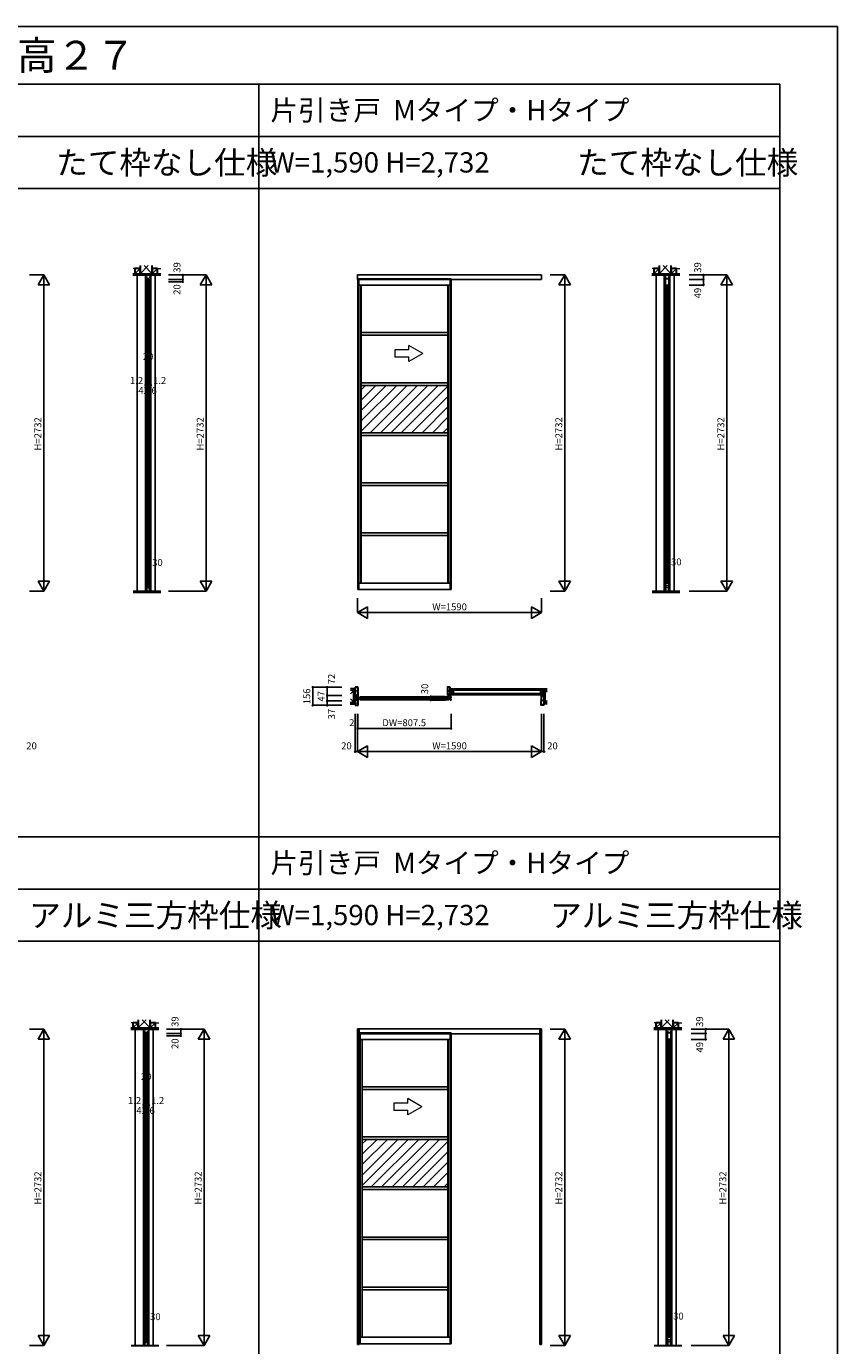
# Model space of a CAD drawing. Extents: x 0 to 27500, y 0 to 20000.
# Drawn here: x 20492 to 27500, y 8607 to 20000 of the extents above; entities that cross this region are included whole.
import ezdxf
from ezdxf.enums import TextEntityAlignment as Align

# ---------------------------------------------------------------- set-up
doc = ezdxf.new("R2010")
doc.units = 0
doc.layers.get('0').update_dxf_attribs({"linetype": 'CONTINUOUS'})
for name, color, linetype in [('YKK_A1', 4, 'CONTINUOUS'), ('YKK_B1', 4, 'CONTINUOUS'), ('YKK_B2', 5, 'CONTINUOUS'), ('YKK_C1', 4, 'CONTINUOUS'), ('YKK_F1', 7, 'CONTINUOUS'), ('YKK_N1', 2, 'CONTINUOUS'), ('YKK_Z1', 7, 'CONTINUOUS')]:
    doc.layers.add(name, color=color, linetype=linetype)
doc.styles.get("Standard").update_dxf_attribs({"font": 'txt.shx', "bigfont": 'bigfont.shx'})

msp = doc.modelspace()

# ---------------------------------------------------------------- linework, layer by layer
at = {"layer": 'YKK_A1'}
for p, q in [((24943, 17855), (23353, 17855)), ((23353, 17855), (23353, 17814)), ((23353, 17814), (24943, 17814)), ((23355, 17820), (23355, 15139)), ((23355, 17820), (24162, 17820)), ((23365, 17820), (23365, 15136)), ((24152, 15136), (24152, 17820)), ((24162, 15139), (24162, 17820)), ((24943, 17814), (24943, 17855)), ((23365, 17766), (24152, 17766)), ((23382, 17766), (23382, 15193)), ((23384, 17766), (23384, 15193)), ((24133, 15193), (24133, 17766)), ((24135, 15193), (24135, 17766)), ((23384, 17356), (24133, 17356)), ((23384, 17356), (23384, 17333)), ((23384, 17333), (24133, 17333)), ((23384, 16923), (24133, 16923)), ((23384, 16923), (23384, 16900)), ((23384, 16593), (23691, 16900)), ((23384, 16503), (23781, 16900)), ((23384, 16900), (24133, 16900)), ((23384, 16862), (23422, 16900)), ((23384, 16772), (23512, 16900)), ((23384, 16683), (23601, 16900)), ((23461, 16491), (23871, 16900)), ((23551, 16491), (23961, 16900)), ((23641, 16491), (24050, 16900)), ((23731, 16491), (24133, 16893)), ((23820, 16491), (24133, 16803)), ((23910, 16491), (24133, 16714)), ((24000, 16491), (24133, 16624)), ((24090, 16491), (24133, 16534)), ((23384, 16491), (24133, 16491)), ((23384, 16491), (23384, 16468)), ((23384, 16468), (24133, 16468)), ((23384, 16058), (24133, 16058)), ((23384, 16058), (23384, 16035)), ((23384, 16035), (24133, 16035)), ((23384, 15625), (24133, 15625)), ((23384, 15625), (23384, 15602)), ((23384, 15602), (24133, 15602)), ((23365, 15193), (24152, 15193)), ((23355, 15139), (23365, 15139)), ((23355, 15139), (23355, 15136)), ((23355, 15136), (24162, 15136)), ((24162, 15139), (24152, 15139)), ((24162, 15139), (24162, 15136)), ((23368, 11342), (23353, 11342)), ((23353, 11342), (23353, 8617)), ((24928, 11342), (23363, 11342)), ((23363, 11342), (23363, 11301)), ((23363, 11301), (24928, 11301)), ((23365, 11307), (23365, 8626)), ((23365, 11307), (24162, 11307)), ((23368, 8617), (23368, 11342)), ((23375, 11307), (23375, 8623)), ((24152, 8623), (24152, 11307)), ((24162, 8626), (24162, 11307)), ((24928, 11301), (24928, 11342)), ((24943, 11342), (24928, 11342)), ((24928, 11342), (24928, 8617)), ((24943, 8617), (24943, 11342)), ((23375, 11252), (24152, 11252)), ((23392, 11252), (23392, 8680)), ((23394, 11252), (23394, 8680)), ((24133, 8680), (24133, 11252)), ((24135, 8680), (24135, 11252)), ((23394, 10843), (24133, 10843)), ((23394, 10843), (23394, 10820)), ((23394, 10820), (24133, 10820)), ((23394, 10410), (24133, 10410)), ((23394, 10410), (23394, 10387)), ((23394, 10080), (23701, 10387)), ((23394, 9990), (23791, 10387)), ((23394, 10387), (24133, 10387)), ((23394, 10349), (23432, 10387)), ((23394, 10259), (23522, 10387)), ((23394, 10170), (23611, 10387)), ((23471, 9978), (23881, 10387)), ((23561, 9978), (23971, 10387)), ((23651, 9978), (24060, 10387)), ((23741, 9978), (24133, 10370)), ((23830, 9978), (24133, 10280)), ((23920, 9978), (24133, 10191)), ((24010, 9978), (24133, 10101)), ((23394, 9978), (24133, 9978)), ((23394, 9978), (23394, 9955)), ((23394, 9955), (24133, 9955)), ((24100, 9978), (24133, 10011)), ((23394, 9545), (24133, 9545)), ((23394, 9545), (23394, 9522)), ((23394, 9522), (24133, 9522)), ((23394, 9112), (24133, 9112)), ((23394, 9112), (23394, 9089)), ((23394, 9089), (24133, 9089)), ((23375, 8680), (24152, 8680)), ((23353, 8617), (23368, 8617)), ((23365, 8626), (23375, 8626)), ((23365, 8626), (23365, 8623)), ((23365, 8623), (24162, 8623)), ((24162, 8626), (24152, 8626)), ((24162, 8626), (24162, 8623)), ((24928, 8617), (24943, 8617))]:
    msp.add_line(p, q, dxfattribs=at)
at = {"layer": 'YKK_A1', "linetype": 'Continuous', "lineweight": 13}
for p, q in [((23676, 17206), (23676, 17146)), ((23796, 17206), (23676, 17206)), ((23916, 17176), (23796, 17245)), ((23796, 17206), (23796, 17245)), ((23676, 17146), (23796, 17146)), ((23916, 17176), (23796, 17107)), ((23796, 17107), (23796, 17146)), ((23907, 10670), (23787, 10740)), ((23787, 10700), (23787, 10740)), ((23667, 10700), (23667, 10640)), ((23787, 10700), (23667, 10700)), ((23667, 10640), (23787, 10640)), ((23907, 10670), (23787, 10601)), ((23787, 10601), (23787, 10640))]:
    msp.add_line(p, q, dxfattribs=at)
at = {"layer": 'YKK_B1'}
for p, q in [((23355, 14212), (23365, 14212)), ((23355, 14202), (23355, 14212)), ((23357, 14204), (23355, 14204)), ((23355, 14182), (23355, 14192)), ((23357, 14190), (23355, 14190)), ((23365, 14182), (23355, 14182)), ((23357, 14201), (23357, 14204)), ((23357, 14202), (23360, 14202)), ((23357, 14193), (23357, 14190)), ((23360, 14192), (23357, 14192)), ((23360, 14202), (23360, 14192)), ((23365, 14209), (23365, 14212)), ((23367, 14201), (23365, 14209)), ((23365, 14185), (23367, 14193)), ((23365, 14182), (23365, 14185)), ((23383, 14201), (23367, 14201)), ((23367, 14193), (23383, 14193)), ((23375, 14211), (24142, 14211)), ((23375, 14184), (24142, 14184)), ((23376, 14193), (23376, 14201)), ((23377, 14197), (24140, 14197)), ((23383, 14199), (23383, 14208)), ((23383, 14208), (23384, 14208)), ((23383, 14186), (23383, 14195)), ((23384, 14186), (23383, 14186)), ((24134, 14208), (24133, 14208)), ((24133, 14186), (24134, 14186)), ((24134, 14199), (24134, 14208)), ((24134, 14201), (24150, 14201)), ((24134, 14186), (24134, 14195)), ((24150, 14193), (24134, 14193)), ((24141, 14193), (24141, 14201)), ((24150, 14201), (24152, 14209)), ((24152, 14185), (24150, 14193)), ((24162, 14212), (24152, 14212)), ((24152, 14209), (24152, 14212)), ((24152, 14182), (24152, 14185)), ((24152, 14182), (24162, 14182)), ((24160, 14202), (24157, 14202)), ((24157, 14202), (24157, 14192)), ((24157, 14192), (24160, 14192)), ((24160, 14201), (24160, 14204)), ((24160, 14204), (24162, 14204)), ((24160, 14193), (24160, 14190)), ((24160, 14190), (24162, 14190)), ((24162, 14202), (24162, 14212)), ((24162, 14182), (24162, 14192))]:
    msp.add_line(p, q, dxfattribs=at)
at = {"layer": 'YKK_B2'}
for p, q in [((23333, 14285), (23341, 14293)), ((23333, 14249), (23357, 14273)), ((24130, 14283), (24140, 14293)), ((24130, 14248), (24154, 14272)), ((23333, 14214), (23357, 14238)), ((23333, 14179), (23353, 14198)), ((23333, 14143), (23357, 14167)), ((24139, 14222), (24151, 14234)), ((24938, 14166), (24962, 14190)), ((24943, 14205), (24962, 14225)), ((24945, 14137), (24962, 14154))]:
    msp.add_line(p, q, dxfattribs=at)
at = {"layer": 'YKK_B2', "linetype": 'Continuous', "lineweight": 30}
for p, q in [((23355, 14293), (23333, 14293)), ((23333, 14293), (23333, 14137)), ((23333, 14267), (23333, 14162)), ((23357, 14221), (23357, 14291)), ((24130, 14291), (24130, 14222)), ((24154, 14293), (24132, 14293)), ((24154, 14240), (24154, 14293)), ((23333, 14137), (23355, 14137)), ((23353, 14175), (23353, 14220)), ((23354, 14221), (23357, 14221)), ((23357, 14174), (23354, 14174)), ((23357, 14221), (23357, 14221)), ((23357, 14173), (23357, 14174)), ((23357, 14139), (23357, 14173)), ((24130, 14222), (24154, 14222)), ((24151, 14227), (24151, 14240)), ((24151, 14240), (24154, 14240)), ((24154, 14227), (24151, 14227)), ((24154, 14222), (24154, 14227)), ((24938, 14221), (24938, 14225)), ((24939, 14221), (24938, 14221)), ((24938, 14173), (24939, 14174)), ((24938, 14139), (24938, 14173)), ((24942, 14221), (24939, 14221)), ((24939, 14174), (24942, 14174)), ((24940, 14227), (24962, 14227)), ((24962, 14137), (24940, 14137)), ((24943, 14175), (24943, 14220)), ((24962, 14227), (24962, 14137))]:
    msp.add_line(p, q, dxfattribs=at)
for centre, radius, start, end in [((23355, 14291), 2, 0, 90), ((24132, 14291), 2, 90, 180), ((23354, 14220), 1, 90, 180), ((23354, 14175), 1, 180, 270), ((23355, 14139), 2, 270, 0), ((24940, 14225), 2, 90, 180), ((24940, 14139), 2, 180, 270), ((24942, 14220), 1, 0, 90), ((24942, 14175), 1, 270, 0)]:
    msp.add_arc(centre, radius, start, end, dxfattribs=at)
at = {"layer": 'YKK_C1'}
for p, q in [((21567, 17853), (21522, 17853)), ((21522, 17853), (21522, 17814)), ((21524, 17852), (21524, 17843)), ((21531, 17843), (21524, 17843)), ((21524, 17843), (21524, 17830)), ((21524, 17830), (21538, 17830)), ((21527, 17849), (21527, 17852)), ((21527, 17852), (21531, 17852)), ((21527, 17846), (21527, 17844)), ((21527, 17844), (21531, 17844)), ((21529, 15141), (21529, 17820)), ((21531, 17853), (21531, 17843)), ((21534, 17820), (21554, 17820)), ((21534, 17794), (21534, 17820)), ((21534, 17806), (21554, 17806)), ((21538, 17794), (21534, 17794)), ((21535, 17853), (21535, 17848)), ((21535, 17848), (21537, 17848)), ((21538, 17796), (21538, 17794)), ((21540, 17796), (21538, 17796)), ((21544, 17801), (21544, 15167)), ((21550, 17796), (21549, 17796)), ((21550, 17794), (21550, 17796)), ((21554, 17794), (21550, 17794)), ((21566, 17830), (21551, 17830)), ((21554, 17848), (21552, 17848)), ((21554, 17853), (21554, 17848)), ((21554, 17820), (21554, 17794)), ((21558, 17853), (21558, 17843)), ((21558, 17852), (21562, 17852)), ((21562, 17844), (21558, 17844)), ((21558, 17843), (21566, 17843)), ((21559, 17820), (21559, 15141)), ((21562, 17852), (21562, 17849)), ((21562, 17846), (21562, 17844)), ((21565, 17852), (21565, 17843)), ((21566, 17843), (21566, 17830)), ((21567, 17814), (21567, 17853)), ((26050, 17853), (26005, 17853)), ((26005, 17853), (26005, 17814)), ((26013, 17843), (26006, 17843)), ((26006, 17843), (26006, 17830)), ((26006, 17830), (26021, 17830)), ((26007, 17852), (26007, 17843)), ((26010, 17849), (26010, 17852)), ((26010, 17852), (26013, 17852)), ((26010, 17846), (26010, 17844)), ((26010, 17844), (26013, 17844)), ((26012, 17820), (26012, 15140)), ((26013, 17853), (26013, 17843)), ((26014, 17820), (26041, 17820)), ((26014, 17765), (26014, 17820)), ((26018, 17853), (26018, 17848)), ((26018, 17848), (26020, 17848)), ((26048, 17830), (26033, 17830)), ((26037, 17848), (26035, 17848)), ((26037, 17853), (26037, 17848)), ((26041, 17853), (26041, 17843)), ((26041, 17852), (26045, 17852)), ((26045, 17844), (26041, 17844)), ((26041, 17843), (26048, 17843)), ((26041, 17820), (26041, 17766)), ((26042, 15140), (26042, 17820)), ((26045, 17852), (26045, 17849)), ((26045, 17846), (26045, 17844)), ((26048, 17852), (26048, 17843)), ((26048, 17843), (26048, 17830)), ((26050, 17814), (26050, 17853)), ((26025, 17766), (26014, 17766)), ((26027, 17772), (26027, 15186)), ((26030, 17766), (26041, 17766)), ((21534, 15176), (21534, 15140)), ((21538, 15176), (21534, 15176)), ((21534, 15165), (21554, 15165)), ((21534, 15153), (21554, 15153)), ((21538, 15175), (21538, 15176)), ((21540, 15175), (21538, 15175)), ((21550, 15175), (21549, 15175)), ((21550, 15176), (21550, 15175)), ((21554, 15176), (21550, 15176)), ((21554, 15140), (21554, 15176)), ((26014, 15193), (26014, 15136)), ((26025, 15193), (26014, 15193)), ((26014, 15171), (26041, 15171)), ((26014, 15153), (26041, 15153)), ((26030, 15193), (26041, 15193)), ((26041, 15136), (26041, 15193)), ((21529, 15140), (21529, 15136)), ((21534, 15140), (21529, 15140)), ((21529, 15136), (21538, 15136)), ((21551, 15136), (21560, 15136)), ((21560, 15140), (21554, 15140)), ((21560, 15136), (21560, 15140)), ((26014, 15136), (26021, 15136)), ((26034, 15136), (26041, 15136)), ((21550, 11340), (21505, 11340)), ((21505, 11340), (21505, 11302)), ((21513, 11330), (21506, 11330)), ((21506, 11330), (21506, 11317)), ((21506, 11317), (21521, 11317)), ((21507, 11339), (21507, 11330)), ((21510, 11336), (21510, 11339)), ((21510, 11339), (21513, 11339)), ((21510, 11333), (21510, 11331)), ((21510, 11331), (21513, 11331)), ((21512, 8628), (21512, 11307)), ((21513, 11340), (21513, 11330)), ((21517, 11307), (21537, 11307)), ((21517, 11282), (21517, 11307)), ((21517, 11293), (21537, 11293)), ((21521, 11282), (21517, 11282)), ((21518, 11340), (21518, 11335)), ((21518, 11335), (21520, 11335)), ((21521, 11283), (21521, 11282)), ((21523, 11283), (21521, 11283)), ((21527, 11288), (21527, 8654)), ((21533, 11283), (21532, 11283)), ((21548, 11317), (21533, 11317)), ((21533, 11282), (21533, 11283)), ((21537, 11282), (21533, 11282)), ((21537, 11335), (21535, 11335)), ((21537, 11340), (21537, 11335)), ((21537, 11307), (21537, 11282)), ((21541, 11340), (21541, 11330)), ((21541, 11339), (21545, 11339)), ((21545, 11331), (21541, 11331)), ((21541, 11330), (21548, 11330)), ((21542, 11307), (21542, 8628)), ((21545, 11339), (21545, 11336)), ((21545, 11333), (21545, 11331)), ((21548, 11339), (21548, 11330)), ((21548, 11330), (21548, 11317)), ((21550, 11302), (21550, 11340)), ((26067, 11340), (26022, 11340)), ((26022, 11340), (26022, 11302)), ((26031, 11330), (26024, 11330)), ((26024, 11330), (26024, 11317)), ((26024, 11317), (26039, 11317)), ((26025, 11339), (26025, 11330)), ((26028, 11336), (26028, 11339)), ((26028, 11339), (26031, 11339)), ((26028, 11333), (26028, 11331)), ((26028, 11331), (26031, 11331)), ((26030, 11307), (26030, 8627)), ((26031, 11340), (26031, 11330)), ((26031, 11307), (26058, 11307)), ((26031, 11252), (26031, 11307)), ((26036, 11340), (26036, 11335)), ((26036, 11335), (26038, 11335)), ((26066, 11317), (26051, 11317)), ((26054, 11335), (26052, 11335)), ((26054, 11340), (26054, 11335)), ((26058, 11307), (26058, 11252)), ((26059, 11340), (26059, 11330)), ((26059, 11339), (26062, 11339)), ((26062, 11331), (26059, 11331)), ((26059, 11330), (26066, 11330)), ((26060, 8627), (26060, 11307)), ((26062, 11339), (26062, 11336)), ((26062, 11333), (26062, 11331)), ((26066, 11339), (26066, 11330)), ((26066, 11330), (26066, 11317)), ((26067, 11302), (26067, 11340)), ((26043, 11252), (26031, 11252)), ((26045, 11259), (26045, 8673)), ((26047, 11252), (26058, 11252)), ((21517, 8663), (21517, 8627)), ((21521, 8663), (21517, 8663)), ((21521, 8662), (21521, 8663)), ((21523, 8662), (21521, 8662)), ((21533, 8662), (21532, 8662)), ((21533, 8663), (21533, 8662)), ((21537, 8663), (21533, 8663)), ((21537, 8627), (21537, 8663)), ((26031, 8680), (26031, 8623)), ((26043, 8680), (26031, 8680)), ((26047, 8680), (26058, 8680)), ((26058, 8623), (26058, 8680)), ((21512, 8627), (21512, 8623)), ((21517, 8627), (21512, 8627)), ((21512, 8623), (21521, 8623)), ((21517, 8652), (21537, 8652)), ((21517, 8640), (21537, 8640)), ((21534, 8623), (21542, 8623)), ((21542, 8627), (21537, 8627)), ((21542, 8623), (21542, 8627)), ((26031, 8658), (26058, 8658)), ((26031, 8640), (26058, 8640)), ((26031, 8623), (26038, 8623)), ((26051, 8623), (26058, 8623))]:
    msp.add_line(p, q, dxfattribs=at)
at = {"layer": 'YKK_F1', "color": 7}
for p, q in [((0, 20000), (27500, 20000)), ((27500, 0), (27500, 20000)), ((0, 19500), (27000, 19500)), ((22500, 0), (22500, 19500)), ((27000, 0), (27000, 19500)), ((0, 19050), (27000, 19050)), ((0, 18600), (27000, 18600)), ((0, 13000), (27000, 13000)), ((0, 12550), (27000, 12550)), ((0, 12100), (27000, 12100))]:
    msp.add_line(p, q, dxfattribs=at)
at = {"layer": 'YKK_N1', "linetype": 'Continuous'}
for p, q in [((20518, 17853), (20643, 17853)), ((20593, 17767), (20643, 17853)), ((20643, 15122), (20643, 17853)), ((20643, 17853), (20693, 17767)), ((21719, 17853), (22044, 17853)), ((21719, 17814), (21844, 17814)), ((21719, 17794), (21844, 17794)), ((21844, 17814), (21844, 17853)), ((21994, 17767), (22044, 17853)), ((22044, 15122), (22044, 17853)), ((22044, 17853), (22094, 17767)), ((25018, 17853), (25143, 17853)), ((25093, 17767), (25143, 17853)), ((25143, 15122), (25143, 17853)), ((25143, 17853), (25193, 17767)), ((26217, 17853), (26542, 17853)), ((26217, 17814), (26342, 17814)), ((26342, 17814), (26342, 17853)), ((26492, 17767), (26542, 17853)), ((26542, 15122), (26542, 17853)), ((26542, 17853), (26592, 17767)), ((20593, 17767), (20693, 17767)), ((21994, 17767), (22094, 17767)), ((25093, 17767), (25193, 17767)), ((26217, 17766), (26342, 17766)), ((26492, 17767), (26592, 17767)), ((21534, 17103), (21554, 17103)), ((21523, 16903), (21566, 16903)), ((21529, 15326), (21559, 15326)), ((26012, 15332), (26042, 15332)), ((20643, 15122), (20593, 15208)), ((20693, 15208), (20593, 15208)), ((20693, 15208), (20643, 15122)), ((22044, 15122), (21994, 15208)), ((22094, 15208), (21994, 15208)), ((22094, 15208), (22044, 15122)), ((25143, 15122), (25093, 15208)), ((25193, 15208), (25093, 15208)), ((25193, 15208), (25143, 15122)), ((26542, 15122), (26492, 15208)), ((26592, 15208), (26492, 15208)), ((26592, 15208), (26542, 15122)), ((20518, 15122), (20643, 15122)), ((21719, 15122), (22044, 15122)), ((23353, 15062), (23353, 14937)), ((24943, 15062), (24943, 14937)), ((25018, 15122), (25143, 15122)), ((26217, 15122), (26542, 15122)), ((23439, 14987), (23353, 14937)), ((23353, 14937), (24943, 14937)), ((23353, 14937), (23439, 14887)), ((23439, 14987), (23439, 14887)), ((24856, 14987), (24856, 14887)), ((24943, 14937), (24856, 14987)), ((24943, 14937), (24856, 14887)), ((22966, 14137), (22966, 14293)), ((23216, 14293), (22966, 14293)), ((23091, 14221), (23091, 14293)), ((23216, 14137), (22966, 14137)), ((23216, 14221), (23091, 14221)), ((23091, 14137), (23091, 14174)), ((23216, 14174), (23091, 14174)), ((23984, 14182), (23984, 14212)), ((24109, 14212), (23984, 14212)), ((24109, 14182), (23984, 14182)), ((23333, 14062), (23333, 13737)), ((23353, 14062), (23353, 13737)), ((23355, 14062), (23355, 13937)), ((24162, 14062), (24162, 13937)), ((24943, 14062), (24943, 13737)), ((24963, 14062), (24963, 13737)), ((23353, 13937), (24162, 13937)), ((23439, 13787), (23353, 13737)), ((23439, 13787), (23439, 13687)), ((24856, 13787), (24856, 13687)), ((24943, 13737), (24856, 13787)), ((23353, 13737), (24943, 13737)), ((23353, 13737), (23439, 13687)), ((24943, 13737), (24856, 13687)), ((20518, 11340), (20643, 11340)), ((20593, 11254), (20643, 11340)), ((20643, 8609), (20643, 11340)), ((20643, 11340), (20693, 11254)), ((21702, 11340), (22027, 11340)), ((21702, 11302), (21827, 11302)), ((21702, 11282), (21827, 11282)), ((21827, 11302), (21827, 11340)), ((21977, 11254), (22027, 11340)), ((22027, 8609), (22027, 11340)), ((22027, 11340), (22077, 11254)), ((25018, 11340), (25143, 11340)), ((25093, 11254), (25143, 11340)), ((25143, 8609), (25143, 11340)), ((25143, 11340), (25193, 11254)), ((26235, 11340), (26560, 11340)), ((26235, 11302), (26360, 11302)), ((26360, 11302), (26360, 11340)), ((26510, 11254), (26560, 11340)), ((26560, 8609), (26560, 11340)), ((26560, 11340), (26610, 11254)), ((20593, 11254), (20693, 11254)), ((21977, 11254), (22077, 11254)), ((25093, 11254), (25193, 11254)), ((26235, 11252), (26360, 11252)), ((26510, 11254), (26610, 11254)), ((21517, 10885), (21537, 10885)), ((21506, 10685), (21549, 10685)), ((21512, 8813), (21542, 8813)), ((26030, 8819), (26060, 8819)), ((20643, 8609), (20593, 8695)), ((20693, 8695), (20593, 8695)), ((20693, 8695), (20643, 8609)), ((22027, 8609), (21977, 8695)), ((22077, 8695), (21977, 8695)), ((22077, 8695), (22027, 8609)), ((25143, 8609), (25093, 8695)), ((25193, 8695), (25093, 8695)), ((25193, 8695), (25143, 8609)), ((26560, 8609), (26510, 8695)), ((26610, 8695), (26510, 8695)), ((26610, 8695), (26560, 8609)), ((20518, 8609), (20643, 8609)), ((21702, 8609), (22027, 8609)), ((25018, 8609), (25143, 8609)), ((26235, 8609), (26560, 8609))]:
    msp.add_line(p, q, dxfattribs=at)
at = {"layer": 'YKK_N1'}
for p, q in [((21844, 17814), (21844, 17794)), ((26342, 17814), (26342, 17766)), ((21522, 16903), (21522, 17228)), ((21523, 16903), (21523, 17228)), ((21534, 17228), (21534, 17102)), ((21554, 17228), (21554, 17102)), ((21566, 16903), (21566, 17228)), ((21567, 16903), (21567, 17228)), ((21523, 16903), (21522, 16903)), ((21566, 16903), (21567, 16903)), ((21529, 15201), (21529, 15326)), ((21529, 15201), (21529, 15326)), ((21559, 15201), (21559, 15326)), ((21559, 15201), (21559, 15326)), ((26012, 15207), (26012, 15332)), ((26012, 15207), (26012, 15332)), ((26042, 15207), (26042, 15332)), ((26042, 15207), (26042, 15332)), ((23091, 14221), (23091, 14174)), ((23353, 13737), (23333, 13737)), ((24943, 13737), (24963, 13737)), ((21827, 11302), (21827, 11282)), ((26360, 11302), (26360, 11252)), ((21505, 10685), (21505, 11010)), ((21506, 10685), (21506, 11010)), ((21517, 11010), (21517, 10884)), ((21537, 11010), (21537, 10884)), ((21549, 10685), (21549, 11010)), ((21550, 10685), (21550, 11010)), ((21506, 10685), (21505, 10685)), ((21549, 10685), (21550, 10685)), ((21512, 8688), (21512, 8813)), ((21512, 8688), (21512, 8813)), ((21542, 8688), (21542, 8813)), ((21542, 8688), (21542, 8813)), ((26030, 8694), (26030, 8819)), ((26030, 8694), (26030, 8819)), ((26060, 8694), (26060, 8819)), ((26060, 8694), (26060, 8819))]:
    msp.add_line(p, q, dxfattribs=at)
at = {"layer": 'YKK_N1', "linetype": 'Continuous'}
for centre in [(21844, 17853), (21844, 17814), (21844, 17794), (26342, 17853), (26342, 17814), (26342, 17766), (21534, 17103), (21554, 17103), (21522, 16903), (21523, 16903), (21566, 16903), (21567, 16903), (21529, 15326), (21559, 15326), (26012, 15332), (26042, 15332), (22966, 14293), (23091, 14293), (22966, 14137), (23091, 14221), (23091, 14174), (23091, 14137), (23984, 14212), (23984, 14182), (23353, 13937), (23355, 13937), (24162, 13937), (23333, 13737), (24963, 13737), (21827, 11340), (21827, 11302), (21827, 11282), (26360, 11340), (26360, 11302), (26360, 11252), (21517, 10885), (21537, 10885), (21505, 10685), (21506, 10685), (21549, 10685), (21550, 10685), (21512, 8813), (21542, 8813), (26030, 8819), (26060, 8819)]:
    msp.add_circle(centre, 5, dxfattribs=at)
at = {"layer": 'YKK_Z1', "linetype": 'Continuous', "lineweight": 13}
for p, q in [((21429, 17909), (21415, 17909)), ((21429, 17864), (21474, 17909)), ((21544, 17934), (21474, 17864)), ((21509, 17934), (21579, 17864)), ((21579, 17864), (21624, 17909)), ((21624, 17909), (21654, 17909)), ((25912, 17909), (25898, 17909)), ((25912, 17864), (25957, 17909)), ((26027, 17934), (25957, 17864)), ((25992, 17934), (26062, 17864)), ((26062, 17864), (26107, 17909)), ((26107, 17909), (26137, 17909)), ((21489, 17878), (21474, 17864)), ((21522, 17853), (21567, 17864)), ((21579, 17864), (21594, 17878)), ((25972, 17878), (25957, 17864)), ((26005, 17853), (26050, 17864)), ((26062, 17864), (26077, 17878)), ((21414, 15120), (21654, 15120)), ((21414, 15118), (21654, 15118)), ((21414, 15116), (21654, 15116)), ((21414, 15114), (21654, 15114)), ((21414, 15112), (21654, 15112)), ((25897, 15120), (26137, 15120)), ((25897, 15118), (26137, 15118)), ((25897, 15116), (26137, 15116)), ((25897, 15114), (26137, 15114)), ((25897, 15112), (26137, 15112)), ((23321, 14267), (23291, 14237)), ((23321, 14267), (23333, 14162)), ((24182, 14267), (24154, 14239)), ((24962, 14267), (24934, 14239)), ((24975, 14267), (24962, 14162)), ((24975, 14267), (24990, 14252)), ((23291, 14192), (23321, 14162)), ((24990, 14177), (24975, 14162)), ((21412, 11396), (21398, 11396)), ((21412, 11351), (21457, 11396)), ((21527, 11421), (21457, 11351)), ((21492, 11421), (21562, 11351)), ((21562, 11351), (21607, 11396)), ((21607, 11396), (21637, 11396)), ((25930, 11396), (25915, 11396)), ((25930, 11351), (25975, 11396)), ((26045, 11421), (25975, 11351)), ((26010, 11421), (26080, 11351)), ((26080, 11351), (26125, 11396)), ((26125, 11396), (26155, 11396)), ((21472, 11365), (21457, 11351)), ((21505, 11340), (21550, 11351)), ((21562, 11351), (21577, 11365)), ((25989, 11365), (25975, 11351)), ((26023, 11340), (26067, 11351)), ((26080, 11351), (26094, 11365))]:
    msp.add_line(p, q, dxfattribs=at)
at = {"layer": 'YKK_Z1', "linetype": 'Continuous', "lineweight": 30}
for p, q in [((21474, 17909), (21429, 17909)), ((21429, 17909), (21429, 17864)), ((21474, 17934), (21474, 17864)), ((21474, 17864), (21474, 17909)), ((21579, 17864), (21579, 17934)), ((21624, 17909), (21579, 17909)), ((21579, 17909), (21579, 17864)), ((21624, 17864), (21624, 17909)), ((25957, 17909), (25912, 17909)), ((25912, 17909), (25912, 17864)), ((25957, 17934), (25957, 17864)), ((25957, 17864), (25957, 17909)), ((26062, 17864), (26062, 17934)), ((26107, 17909), (26062, 17909)), ((26062, 17909), (26062, 17864)), ((26107, 17864), (26107, 17909)), ((21411, 17864), (21654, 17864)), ((21411, 17853), (21654, 17853)), ((21429, 17864), (21474, 17864)), ((21474, 17864), (21579, 17864)), ((21522, 17853), (21522, 17864)), ((21567, 17853), (21567, 17864)), ((21579, 17864), (21624, 17864)), ((25894, 17864), (26137, 17864)), ((25894, 17853), (26137, 17853)), ((25912, 17864), (25957, 17864)), ((25957, 17864), (26062, 17864)), ((26005, 17853), (26005, 17864)), ((26050, 17853), (26050, 17864)), ((26062, 17864), (26107, 17864)), ((21414, 15122), (21654, 15122)), ((21654, 15110), (21414, 15110)), ((25897, 15122), (26137, 15122)), ((26137, 15110), (25897, 15110)), ((23333, 14280), (23291, 14280)), ((23321, 14267), (23291, 14267)), ((23333, 14267), (23291, 14267)), ((23321, 14162), (23321, 14267)), ((23321, 14267), (23333, 14267)), ((23321, 14162), (23321, 14267)), ((24182, 14267), (24154, 14267)), ((24154, 14267), (24154, 14239)), ((24182, 14239), (24182, 14267)), ((24962, 14267), (24934, 14267)), ((24934, 14267), (24934, 14239)), ((24975, 14267), (24962, 14267)), ((24962, 14267), (24962, 14162)), ((24962, 14239), (24962, 14267)), ((24975, 14162), (24975, 14267)), ((24975, 14162), (24975, 14267)), ((24975, 14267), (24981, 14267)), ((23290, 14162), (23333, 14162)), ((23290, 14150), (23333, 14150)), ((23291, 14162), (23321, 14162)), ((23333, 14162), (23321, 14162)), ((24154, 14239), (24182, 14239)), ((24934, 14239), (24962, 14239)), ((24962, 14162), (24975, 14162)), ((24990, 14162), (24962, 14162)), ((24990, 14150), (24962, 14150)), ((24990, 14162), (24975, 14162)), ((21457, 11396), (21412, 11396)), ((21412, 11396), (21412, 11351)), ((21457, 11421), (21457, 11351)), ((21457, 11351), (21457, 11396)), ((21562, 11351), (21562, 11421)), ((21607, 11396), (21562, 11396)), ((21562, 11396), (21562, 11351)), ((21607, 11351), (21607, 11396)), ((25975, 11396), (25930, 11396)), ((25930, 11396), (25930, 11351)), ((25975, 11421), (25975, 11351)), ((25975, 11351), (25975, 11396)), ((26080, 11351), (26080, 11421)), ((26125, 11396), (26080, 11396)), ((26080, 11396), (26080, 11351)), ((26125, 11351), (26125, 11396)), ((21394, 11351), (21637, 11351)), ((21394, 11340), (21637, 11340)), ((21412, 11351), (21457, 11351)), ((21457, 11351), (21562, 11351)), ((21505, 11340), (21505, 11351)), ((21550, 11340), (21550, 11351)), ((21562, 11351), (21607, 11351)), ((25912, 11351), (26155, 11351)), ((25912, 11340), (26155, 11340)), ((25930, 11351), (25975, 11351)), ((25975, 11351), (26080, 11351)), ((26022, 11340), (26022, 11351)), ((26067, 11340), (26067, 11351)), ((26080, 11351), (26125, 11351)), ((21397, 8609), (21637, 8609)), ((25914, 8609), (26155, 8609))]:
    msp.add_line(p, q, dxfattribs=at)
at = {"layer": 'YKK_Z1'}
for p, q in [((21449, 17853), (21449, 15122)), ((21520, 17853), (21520, 15122)), ((21521, 17853), (21521, 15122)), ((21568, 17853), (21568, 15122)), ((21605, 17853), (21605, 15122)), ((25932, 17853), (25932, 15122)), ((26003, 17853), (26003, 15122)), ((26004, 17853), (26004, 15122)), ((26051, 17853), (26051, 15122)), ((26088, 17853), (26088, 15122)), ((21432, 11340), (21432, 8609)), ((21503, 11340), (21503, 8609)), ((21504, 11340), (21504, 8609)), ((21551, 11340), (21551, 8609)), ((21588, 11340), (21588, 8609)), ((25949, 11340), (25949, 8609)), ((26020, 11340), (26020, 8609)), ((26021, 11340), (26021, 8609)), ((26068, 11340), (26068, 8609)), ((26105, 11340), (26105, 8609))]:
    msp.add_line(p, q, dxfattribs=at)
at = {"layer": 'YKK_Z1', "linetype": 'Continuous'}
for p, q in [((24990, 14280), (24154, 14280)), ((24990, 14267), (24154, 14267)), ((24962, 14239), (24151, 14239)), ((24962, 14227), (24151, 14227))]:
    msp.add_line(p, q, dxfattribs=at)

# ---------------------------------------------------------------- texts
for s, height, p in [('ＡＹＫＳＰ＿Ｋ２３  アルミインテリア建材  ［スクリーンパーティション］  間仕切  上吊り  スライディングタイプ  片引き戸  呼称高２７', 250, (583, 19625)), ('片引き戸  Mタイプ・Hタイプ', 175, (22600, 19188)), ('W=1,590 H=2,732', 175, (22600, 18738)), ('片引き戸  Mタイプ・Hタイプ', 175, (22600, 12688)), ('W=1,590 H=2,732', 175, (22600, 12238))]:
    msp.add_text(s, height=height).set_placement(p)
at = {"color": 3}
for s, p in [('たて枠なし仕様', (20750, 18723)), ('たて枠なし仕様', (25250, 18723)), ('アルミ三方枠仕様', (20517, 12223)), ('アルミ三方枠仕様', (25017, 12223))]:
    msp.add_text(s, height=200, dxfattribs=at).set_placement(p)
at = {"layer": 'YKK_N1'}
for s, p in [('39', (21801, 17918)), ('39', (26299, 17918)), ('20', (21801, 17727)), ('49', (26299, 17697)), ('H=2732', (20599, 16481)), ('H=2732', (22001, 16481)), ('H=2732', (25099, 16481)), ('H=2732', (26499, 16481)), ('72', (23136, 14364)), ('156', (22922, 14214)), ('47', (23047, 14214)), ('30', (23941, 14278)), ('37', (23136, 14061)), ('39', (21784, 11405)), ('39', (26316, 11405)), ('20', (21784, 11214)), ('49', (26316, 11184)), ('H=2732', (20599, 9968)), ('H=2732', (21984, 9968)), ('H=2732', (25099, 9968)), ('H=2732', (26516, 9968))]:
    msp.add_text(s, height=60, rotation=90, dxfattribs=at).set_placement(p, align=Align.MIDDLE)
for s, p in [('20', (21498, 17118)), ('1.2', (21387, 16912)), ('42.6', (21459, 16826)), ('1.2', (21587, 16912)), ('20', (21481, 10900)), ('1.2', (21370, 10694)), ('1.2', (21569, 10694)), ('42.6', (21442, 10608))]:
    msp.add_text(s, height=60, dxfattribs=at).set_placement(p)
at = {"layer": 'YKK_N1', "linetype": 'Continuous'}
for p in [(21579, 15340), (26061, 15345), (21561, 8827), (26079, 8832)]:
    msp.add_text('30', height=60, dxfattribs=at).set_placement(p)
for s, p in [('W=1590', (24148, 14979)), ('2', (23303, 13979)), ('W=1590', (24148, 13779))]:
    msp.add_text(s, height=60, dxfattribs=at).set_placement(p, align=Align.MIDDLE)
at = {"layer": 'YKK_N1'}
for s, p in [('DW=807.5', (23756, 13979)), ('20', (20537, 13779)), ('20', (23257, 13779)), ('20', (25037, 13779))]:
    msp.add_text(s, height=60, dxfattribs=at).set_placement(p, align=Align.MIDDLE)

doc.saveas('drawing.dxf')
